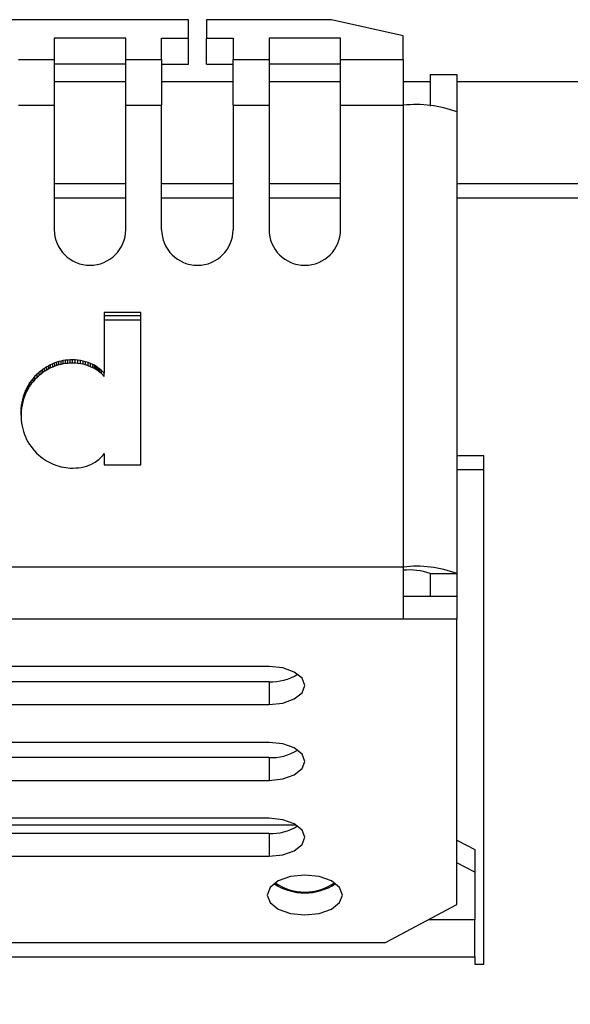
# Model space of a CAD drawing. Units: millimetres. Extents: x 2104 to 8786, y 879 to 5604.
# Drawn here: x 4562 to 4593, y 3288 to 3343 of the extents above; entities that cross this region are included whole.
import ezdxf

# ---------------------------------------------------------------- set-up
doc = ezdxf.new("R2010")
doc.units = ezdxf.units.MM
doc.layers.add('WY', color=1, linetype='Continuous')
doc.styles.get("Standard").update_dxf_attribs({"font": 'arial.ttf'})
doc.dimstyles.new('1-1', dxfattribs={"dimtxt": 15, "dimasz": 18, "dimexe": 10, "dimexo": 10, "dimgap": 5, "dimtad": 1, "dimdec": 1, "dimdsep": 46, "dimtxsty": 'Standard', "dimcen": 0.9, "dimadec": 0, "dimazin": 0, "dimtfac": 1, "dimtdec": 1, "dimtofl": 0, "dimtmove": 0, "dimatfit": 3, "dimfxl": 0, "dimtolj": 1, "dimtzin": 0, "dimarcsym": 0})

# ---------------------------------------------------------------- blocks, each defined once
blk = doc.blocks.new('*D48')
at = {"layer": 'Defpoints', "color": 0, "transparency": 16777216}
for p in [(4075.865, 3340.715), (5019.865, 3340.715), (5019.865, 3067.652)]:
    blk.add_point(p, dxfattribs=at)
at = {"layer": 'WY', "color": 0, "lineweight": -2, "transparency": 16777216}
for p, q in [((4075.865, 3330.715), (4075.865, 3057.652)), ((5019.865, 3330.715), (5019.865, 3057.652)), ((4093.865, 3067.652), (5001.865, 3067.652))]:
    blk.add_line(p, q, dxfattribs=at)
at = {"layer": 'WY', "color": 0, "transparency": 16777216}
for points in [[(4093.865, 3070.652), (4093.865, 3064.652), (4075.865, 3067.652)], [(5001.865, 3070.652), (5001.865, 3064.652), (5019.865, 3067.652)]]:
    blk.add_solid(points, dxfattribs=at)
at = {"layer": 'WY', "color": 0, "transparency": 16777216, "insert": (4547.865, 3087.97), "char_height": 30, "attachment_point": 5}
blk.add_mtext('\\A1;L1 = 944', dxfattribs=at)

msp = doc.modelspace()

# ---------------------------------------------------------------- linework, layer by layer
at = {"color": 7, "linetype": 'Continuous', "lineweight": 25}
for p, q in [((4571.865, 3342.542), (4560.865, 3342.542)), ((4571.865, 3341.518), (4571.865, 3342.542)), ((4572.865, 3342.542), (4572.865, 3341.518)), ((4579.865, 3342.542), (4572.865, 3342.542)), ((4583.865, 3341.642), (4579.865, 3342.542)), ((4568.365, 3341.518), (4564.365, 3341.518)), ((4564.365, 3341.518), (4564.365, 3340.315)), ((4568.365, 3340.315), (4568.365, 3341.518)), ((4570.365, 3341.518), (4571.865, 3341.518)), ((4570.365, 3340.315), (4570.365, 3341.518)), ((4571.865, 3340.057), (4571.865, 3341.518)), ((4572.865, 3341.518), (4574.365, 3341.518)), ((4572.865, 3340.057), (4572.865, 3341.518)), ((4574.365, 3341.518), (4574.365, 3340.315)), ((4580.365, 3341.518), (4576.365, 3341.518)), ((4576.365, 3341.518), (4576.365, 3340.315)), ((4580.365, 3340.315), (4580.365, 3341.518)), ((4583.865, 3340.315), (4583.865, 3341.642)), ((4562.365, 3340.315), (4564.365, 3340.315)), ((4564.365, 3340.315), (4564.365, 3337.758)), ((4568.365, 3340.315), (4570.365, 3340.315)), ((4568.365, 3337.758), (4568.365, 3340.315)), ((4570.365, 3340.315), (4570.365, 3337.758)), ((4574.365, 3340.315), (4576.365, 3340.315)), ((4574.365, 3337.758), (4574.365, 3340.315)), ((4576.365, 3340.315), (4576.365, 3337.758)), ((4580.365, 3340.315), (4583.865, 3340.315)), ((4580.365, 3337.758), (4580.365, 3340.315)), ((4583.865, 3340.315), (4583.865, 3337.758)), ((4568.365, 3340.057), (4564.365, 3340.057)), ((4570.365, 3340.057), (4571.865, 3340.057)), ((4572.865, 3340.057), (4574.365, 3340.057)), ((4580.365, 3340.057), (4576.365, 3340.057)), ((4564.365, 3339.081), (4568.365, 3339.081)), ((4570.365, 3339.081), (4574.365, 3339.081)), ((4576.365, 3339.081), (4580.365, 3339.081)), ((4583.865, 3339.081), (4585.365, 3339.081)), ((4585.365, 3339.477), (4586.865, 3339.477)), ((4585.365, 3339.477), (4585.365, 3337.709)), ((4586.865, 3339.477), (4586.865, 3337.392)), ((4586.865, 3339.081), (5018.365, 3339.081)), ((4562.365, 3337.758), (4564.365, 3337.758)), ((4564.365, 3337.758), (4564.365, 3330.81)), ((4568.365, 3330.81), (4568.365, 3337.758)), ((4568.365, 3337.758), (4570.365, 3337.758)), ((4570.365, 3330.81), (4570.365, 3337.758)), ((4574.365, 3337.758), (4574.365, 3330.81)), ((4574.365, 3337.758), (4576.365, 3337.758)), ((4576.365, 3337.758), (4576.365, 3330.81)), ((4580.365, 3330.81), (4580.365, 3337.758)), ((4580.365, 3337.758), (4583.865, 3337.758)), ((4583.865, 3337.758), (4583.865, 3311.963)), ((4586.865, 3337.392), (4586.865, 3311.598)), ((4569.201, 3326.187), (4567.166, 3326.187)), ((4567.166, 3326.187), (4567.166, 3322.793)), ((4569.201, 3326.004), (4567.166, 3326.004)), ((4569.201, 3317.665), (4569.201, 3326.187)), ((4569.201, 3325.759), (4567.166, 3325.759)), ((4563.84, 3323.08), (4563.734, 3323.007)), ((4563.947, 3323.148), (4563.84, 3323.08)), ((4563.84, 3322.897), (4563.84, 3323.08)), ((4564.057, 3323.21), (4563.947, 3323.148)), ((4563.947, 3322.965), (4563.947, 3323.148)), ((4564.168, 3323.266), (4564.057, 3323.21)), ((4564.057, 3323.027), (4564.057, 3323.21)), ((4564.168, 3323.084), (4564.057, 3323.027)), ((4564.281, 3323.318), (4564.168, 3323.266)), ((4564.168, 3323.084), (4564.168, 3323.266)), ((4564.281, 3323.135), (4564.168, 3323.084)), ((4564.396, 3323.364), (4564.281, 3323.318)), ((4564.281, 3323.135), (4564.281, 3323.318)), ((4564.396, 3323.181), (4564.281, 3323.135)), ((4564.513, 3323.404), (4564.396, 3323.364)), ((4564.396, 3323.181), (4564.396, 3323.364)), ((4564.513, 3323.221), (4564.396, 3323.181)), ((4564.632, 3323.439), (4564.513, 3323.404)), ((4564.513, 3323.221), (4564.513, 3323.404)), ((4564.632, 3323.256), (4564.513, 3323.221)), ((4564.753, 3323.469), (4564.632, 3323.439)), ((4564.632, 3323.256), (4564.632, 3323.439)), ((4564.753, 3323.286), (4564.632, 3323.256)), ((4564.875, 3323.493), (4564.753, 3323.469)), ((4564.753, 3323.286), (4564.753, 3323.469)), ((4564.875, 3323.31), (4564.753, 3323.286)), ((4565, 3323.512), (4564.875, 3323.493)), ((4564.875, 3323.31), (4564.875, 3323.493)), ((4565, 3323.329), (4564.875, 3323.31)), ((4565.126, 3323.526), (4565, 3323.512)), ((4565, 3323.329), (4565, 3323.512)), ((4565.126, 3323.343), (4565, 3323.329)), ((4565.254, 3323.534), (4565.126, 3323.526)), ((4565.126, 3323.343), (4565.126, 3323.526)), ((4565.254, 3323.351), (4565.126, 3323.343)), ((4565.384, 3323.536), (4565.254, 3323.534)), ((4565.254, 3323.351), (4565.254, 3323.534)), ((4565.384, 3323.354), (4565.254, 3323.351)), ((4565.536, 3323.532), (4565.384, 3323.536)), ((4565.384, 3323.354), (4565.384, 3323.536)), ((4565.536, 3323.35), (4565.384, 3323.354)), ((4565.685, 3323.52), (4565.536, 3323.532)), ((4565.536, 3323.35), (4565.536, 3323.532)), ((4565.685, 3323.337), (4565.536, 3323.35)), ((4565.832, 3323.5), (4565.685, 3323.52)), ((4565.685, 3323.337), (4565.685, 3323.52)), ((4565.832, 3323.317), (4565.685, 3323.337)), ((4565.976, 3323.471), (4565.832, 3323.5)), ((4565.832, 3323.317), (4565.832, 3323.5)), ((4565.976, 3323.289), (4565.832, 3323.317)), ((4566.118, 3323.435), (4565.976, 3323.471)), ((4565.976, 3323.289), (4565.976, 3323.471)), ((4566.118, 3323.252), (4565.976, 3323.289)), ((4566.258, 3323.39), (4566.118, 3323.435)), ((4566.118, 3323.252), (4566.118, 3323.435)), ((4566.258, 3323.207), (4566.118, 3323.252)), ((4566.396, 3323.337), (4566.258, 3323.39)), ((4566.258, 3323.207), (4566.258, 3323.39)), ((4566.396, 3323.155), (4566.258, 3323.207)), ((4566.531, 3323.276), (4566.396, 3323.337)), ((4566.396, 3323.155), (4566.396, 3323.337)), ((4566.531, 3323.094), (4566.396, 3323.155)), ((4566.609, 3323.237), (4566.531, 3323.276)), ((4566.531, 3323.094), (4566.531, 3323.276)), ((4566.609, 3323.054), (4566.531, 3323.094)), ((4566.686, 3323.191), (4566.609, 3323.237)), ((4566.609, 3323.054), (4566.609, 3323.237)), ((4566.765, 3323.14), (4566.686, 3323.191)), ((4566.686, 3323.008), (4566.686, 3323.191)), ((4566.844, 3323.082), (4566.765, 3323.14)), ((4566.765, 3322.957), (4566.765, 3323.14)), ((4566.924, 3323.019), (4566.844, 3323.082)), ((4566.844, 3322.899), (4566.844, 3323.082)), ((4563.29, 3322.619), (4563.183, 3322.499)), ((4563.405, 3322.734), (4563.29, 3322.619)), ((4563.29, 3322.436), (4563.29, 3322.619)), ((4563.405, 3322.551), (4563.29, 3322.436)), ((4563.528, 3322.845), (4563.405, 3322.734)), ((4563.405, 3322.551), (4563.405, 3322.734)), ((4563.528, 3322.662), (4563.405, 3322.551)), ((4563.63, 3322.929), (4563.528, 3322.845)), ((4563.528, 3322.662), (4563.528, 3322.845)), ((4563.63, 3322.746), (4563.528, 3322.662)), ((4563.734, 3323.007), (4563.63, 3322.929)), ((4563.63, 3322.746), (4563.63, 3322.929)), ((4563.734, 3322.824), (4563.63, 3322.746)), ((4563.734, 3322.824), (4563.734, 3323.007)), ((4563.84, 3322.897), (4563.734, 3322.824)), ((4563.947, 3322.965), (4563.84, 3322.897)), ((4564.057, 3323.027), (4563.947, 3322.965)), ((4566.686, 3323.008), (4566.609, 3323.054)), ((4566.765, 3322.957), (4566.686, 3323.008)), ((4566.844, 3322.899), (4566.765, 3322.957)), ((4566.924, 3322.836), (4566.844, 3322.899)), ((4567.004, 3322.949), (4566.924, 3323.019)), ((4566.924, 3322.836), (4566.924, 3323.019)), ((4567.004, 3322.767), (4566.924, 3322.836)), ((4567.166, 3322.793), (4567.004, 3322.949)), ((4567.004, 3322.767), (4567.004, 3322.949)), ((4567.166, 3322.61), (4567.004, 3322.767)), ((4567.166, 3322.61), (4567.166, 3322.793)), ((4562.833, 3321.972), (4562.765, 3321.829)), ((4562.909, 3322.111), (4562.833, 3321.972)), ((4562.833, 3321.79), (4562.833, 3321.972)), ((4562.992, 3322.245), (4562.909, 3322.111)), ((4562.909, 3321.928), (4562.909, 3322.111)), ((4562.992, 3322.062), (4562.909, 3321.928)), ((4563.083, 3322.374), (4562.992, 3322.245)), ((4562.992, 3322.062), (4562.992, 3322.245)), ((4563.083, 3322.191), (4562.992, 3322.062)), ((4563.183, 3322.499), (4563.083, 3322.374)), ((4563.083, 3322.191), (4563.083, 3322.374)), ((4563.183, 3322.316), (4563.083, 3322.191)), ((4563.183, 3322.316), (4563.183, 3322.499)), ((4563.29, 3322.436), (4563.183, 3322.316)), ((4562.654, 3321.53), (4562.611, 3321.373)), ((4562.706, 3321.682), (4562.654, 3321.53)), ((4562.654, 3321.347), (4562.654, 3321.53)), ((4562.706, 3321.499), (4562.654, 3321.347)), ((4562.765, 3321.829), (4562.706, 3321.682)), ((4562.706, 3321.499), (4562.706, 3321.682)), ((4562.765, 3321.647), (4562.706, 3321.499)), ((4562.765, 3321.647), (4562.765, 3321.829)), ((4562.833, 3321.79), (4562.765, 3321.647)), ((4562.909, 3321.928), (4562.833, 3321.79)), ((4562.527, 3320.875), (4562.515, 3320.7)), ((4562.547, 3321.046), (4562.527, 3320.875)), ((4562.527, 3320.692), (4562.527, 3320.875)), ((4562.547, 3320.863), (4562.527, 3320.692)), ((4562.575, 3321.212), (4562.547, 3321.046)), ((4562.547, 3320.863), (4562.547, 3321.046)), ((4562.575, 3321.029), (4562.547, 3320.863)), ((4562.611, 3321.373), (4562.575, 3321.212)), ((4562.575, 3321.029), (4562.575, 3321.212)), ((4562.611, 3321.19), (4562.575, 3321.029)), ((4562.611, 3321.19), (4562.611, 3321.373)), ((4562.654, 3321.347), (4562.611, 3321.19)), ((4562.515, 3320.7), (4562.511, 3320.52)), ((4562.511, 3320.52), (4562.515, 3320.343)), ((4562.515, 3320.517), (4562.513, 3320.43)), ((4562.515, 3320.517), (4562.515, 3320.7)), ((4562.527, 3320.692), (4562.515, 3320.517)), ((4562.515, 3320.343), (4562.527, 3320.171)), ((4562.527, 3320.171), (4562.546, 3320.003)), ((4562.546, 3320.003), (4562.573, 3319.84)), ((4562.573, 3319.84), (4562.608, 3319.68)), ((4562.608, 3319.68), (4562.651, 3319.526)), ((4562.651, 3319.526), (4562.701, 3319.375)), ((4562.701, 3319.375), (4562.759, 3319.229)), ((4562.759, 3319.229), (4562.825, 3319.088)), ((4562.825, 3319.088), (4562.899, 3318.951)), ((4562.899, 3318.951), (4562.98, 3318.818)), ((4562.98, 3318.818), (4563.07, 3318.689)), ((4563.07, 3318.689), (4563.167, 3318.565)), ((4563.167, 3318.565), (4563.271, 3318.446)), ((4563.271, 3318.446), (4563.384, 3318.331)), ((4563.384, 3318.331), (4563.504, 3318.22)), ((4563.504, 3318.22), (4563.609, 3318.132)), ((4563.609, 3318.132), (4563.716, 3318.049)), ((4566.957, 3318.062), (4567.028, 3318.137)), ((4567.028, 3318.137), (4567.098, 3318.217)), ((4567.098, 3318.217), (4567.166, 3318.303)), ((4567.166, 3318.303), (4567.166, 3317.665)), ((4588.365, 3318.18), (4586.865, 3318.18)), ((4588.365, 3289.77), (4588.365, 3318.18)), ((4563.716, 3318.049), (4563.824, 3317.972)), ((4563.824, 3317.972), (4563.935, 3317.901)), ((4563.935, 3317.901), (4564.047, 3317.836)), ((4564.047, 3317.836), (4564.161, 3317.776)), ((4564.161, 3317.776), (4564.277, 3317.722)), ((4564.277, 3317.722), (4564.395, 3317.674)), ((4564.395, 3317.674), (4564.514, 3317.631)), ((4564.514, 3317.631), (4564.636, 3317.594)), ((4564.636, 3317.594), (4564.759, 3317.563)), ((4564.759, 3317.563), (4564.884, 3317.537)), ((4565.878, 3317.532), (4566.027, 3317.563)), ((4566.027, 3317.563), (4566.172, 3317.603)), ((4566.172, 3317.603), (4566.313, 3317.652)), ((4566.313, 3317.652), (4566.449, 3317.71)), ((4566.449, 3317.71), (4566.581, 3317.777)), ((4566.581, 3317.777), (4566.658, 3317.822)), ((4566.658, 3317.822), (4566.735, 3317.874)), ((4566.735, 3317.874), (4566.81, 3317.931)), ((4566.81, 3317.931), (4566.884, 3317.994)), ((4566.884, 3317.994), (4566.957, 3318.062)), ((4567.166, 3317.665), (4569.201, 3317.665)), ((4564.884, 3317.537), (4565.011, 3317.517)), ((4565.011, 3317.517), (4565.14, 3317.503)), ((4565.14, 3317.503), (4565.27, 3317.494)), ((4565.27, 3317.494), (4565.403, 3317.492)), ((4565.403, 3317.492), (4565.566, 3317.496)), ((4565.566, 3317.496), (4565.724, 3317.509)), ((4565.724, 3317.509), (4565.878, 3317.532)), ((4588.365, 3317.385), (4586.865, 3317.385)), ((4583.865, 3311.963), (4512.865, 3311.963)), ((4583.865, 3311.963), (4583.865, 3309.053)), ((4585.365, 3311.598), (4586.865, 3311.598)), ((4585.365, 3311.598), (4585.365, 3310.325)), ((4586.865, 3311.598), (4586.865, 3310.325)), ((4586.865, 3310.325), (4583.865, 3310.325)), ((4586.865, 3310.325), (4586.865, 3309.053)), ((4583.865, 3309.053), (4512.865, 3309.053)), ((4586.865, 3309.053), (4583.865, 3309.053)), ((4586.865, 3293.109), (4586.865, 3309.053)), ((4576.365, 3306.404), (4520.365, 3306.404)), ((4576.365, 3305.556), (4520.365, 3305.556)), ((4576.365, 3305.556), (4576.365, 3304.284)), ((4520.365, 3304.284), (4576.365, 3304.284)), ((4576.365, 3302.164), (4520.365, 3302.164)), ((4576.365, 3301.317), (4520.365, 3301.317)), ((4576.365, 3301.317), (4576.365, 3300.045)), ((4520.365, 3300.045), (4576.365, 3300.045)), ((4576.365, 3297.925), (4520.365, 3297.925)), ((4518.855, 3297.56), (4577.875, 3297.56)), ((4576.365, 3297.078), (4520.365, 3297.078)), ((4576.365, 3297.078), (4576.365, 3295.805)), ((4586.865, 3296.713), (4587.865, 3296.183)), ((4587.865, 3296.183), (4587.865, 3294.911)), ((4520.365, 3295.805), (4576.365, 3295.805)), ((4587.865, 3294.911), (4586.865, 3295.441)), ((4587.865, 3294.911), (4587.865, 3292.261)), ((4582.865, 3290.989), (4586.865, 3293.109)), ((4587.865, 3290.194), (4587.865, 3292.261)), ((4513.865, 3290.989), (4582.865, 3290.989)), ((4508.865, 3290.194), (4587.865, 3290.194)), ((4587.865, 3290.194), (4587.865, 3289.77)), ((4587.865, 3289.77), (4588.365, 3289.77))]:
    msp.add_line(p, q, dxfattribs=at)
at = {"color": 8, "linetype": 'Continuous', "lineweight": 25}
for p, q in [((4564.365, 3333.392), (4568.365, 3333.392)), ((4570.365, 3333.392), (4574.365, 3333.392)), ((4576.365, 3333.392), (4580.365, 3333.392)), ((4586.865, 3333.392), (4738.365, 3333.392)), ((4564.365, 3332.597), (4568.365, 3332.597)), ((4570.365, 3332.597), (4574.365, 3332.597)), ((4576.365, 3332.597), (4580.365, 3332.597)), ((4586.865, 3332.597), (4738.365, 3332.597)), ((4587.865, 3292.261), (4585.266, 3292.261))]:
    msp.add_line(p, q, dxfattribs=at)
at = {"color": 7, "linetype": 'Continuous', "lineweight": 25, "flags": 128}
for points in [[(4576.365, 3304.284), (4577.131, 3304.365), (4577.779, 3304.595), (4578.213, 3304.938), (4578.365, 3305.344), (4578.213, 3305.75), (4577.779, 3306.093), (4577.131, 3306.323), (4576.365, 3306.404)], [(4576.365, 3300.045), (4577.131, 3300.125), (4577.779, 3300.355), (4578.213, 3300.699), (4578.365, 3301.105), (4578.213, 3301.51), (4577.779, 3301.854), (4577.131, 3302.084), (4576.365, 3302.164)], [(4576.365, 3295.805), (4577.131, 3295.886), (4577.779, 3296.116), (4578.213, 3296.46), (4578.365, 3296.865), (4578.213, 3297.271), (4577.779, 3297.615), (4577.131, 3297.844), (4576.365, 3297.925)], [(4580.465, 3293.639), (4580.305, 3294.065), (4579.85, 3294.426), (4579.169, 3294.667), (4578.365, 3294.752), (4577.562, 3294.667), (4576.88, 3294.426), (4576.425, 3294.065), (4576.265, 3293.639), (4576.425, 3293.213), (4576.88, 3292.852), (4577.562, 3292.611), (4578.365, 3292.526), (4579.169, 3292.611), (4579.85, 3292.852), (4580.305, 3293.213), (4580.465, 3293.639)]]:
    msp.add_lwpolyline(points, dxfattribs=at)
at = {"color": 7, "linetype": 'Continuous', "lineweight": 25}
for centre, radius, start, end in [((4584.604, 3331.329), 6.471, 69.5468, 96.5566), ((4566.365, 3330.822), 2, 180.345, 359.655), ((4572.365, 3330.822), 2, 180.3449, 359.6551), ((4578.365, 3330.822), 2, 180.345, 359.655), ((4584.604, 3305.535), 6.471, 69.5466, 96.5568), ((4584.235, 3308.566), 3.235, 69.5465, 96.5569), ((4576.497, 3308.292), 2.739, 267.2492, 302.4253), ((4576.497, 3304.052), 2.739, 267.2492, 302.4253), ((4576.497, 3299.813), 2.739, 267.2492, 302.4253), ((4578.365, 3296.872), 3.117, 236.4369, 303.5631), ((4578.365, 3296.759), 2.951, 235.7587, 304.2413)]:
    msp.add_arc(centre, radius, start, end, dxfattribs=at)

# ---------------------------------------------------------------- dimensions: what is measured, and where the dimension line sits
at = {"layer": 'WY'}
dim = msp.add_linear_dim(base=(5019.865, 3067.652), p1=(4075.865, 3340.715), p2=(5019.865, 3340.715), text='L1 = <>', dimstyle='1-1', override={"dimtxt": 30, "dimdec": 0}, dxfattribs=at)
dim.commit()
dim.dimension.update_dxf_attribs({"geometry": '*D48', "text_midpoint": (4547.865, 3087.97)})

doc.saveas('drawing.dxf')
